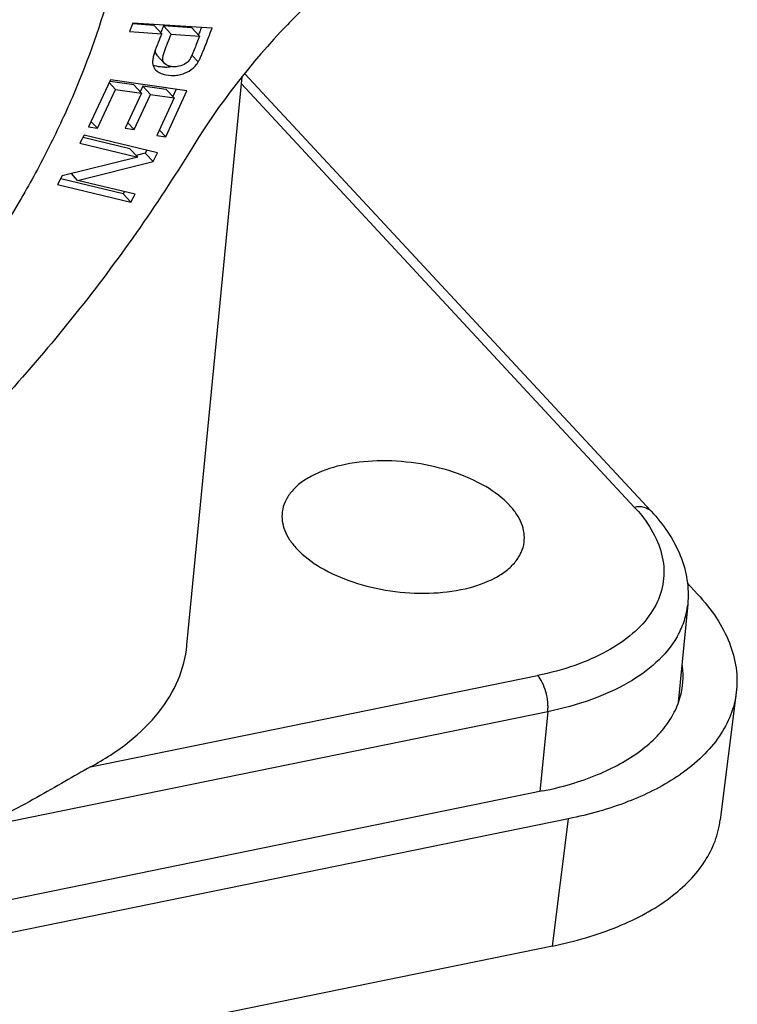
# Model space of a CAD drawing. Units: millimetres. Extents: x 849 to 1443, y 588 to 1008.
# Drawn here: x 1026 to 1040, y 636 to 655 of the extents above; entities that cross this region are included whole.
import ezdxf

# ---------------------------------------------------------------- set-up
doc = ezdxf.new("R2010")
doc.units = ezdxf.units.MM
doc.header["$LTSCALE"] = 65.395
for name, color, linetype in [('24B-F_1_SOLIDLINE', 7, 'CONTINUOUS'), ('24BBK_1_SOLIDLINE', 7, 'CONTINUOUS'), ('LXB-A_SC_4_SOLIDLINE', 7, 'CONTINUOUS'), ('LXB-A_SC_5_SOLIDLINE', 7, 'CONTINUOUS')]:
    doc.layers.add(name, color=color, linetype=linetype)

msp = doc.modelspace()

# ---------------------------------------------------------------- linework, layer by layer
at = {"layer": '24B-F_1_SOLIDLINE', "color": 7, "linetype": 'Continuous'}
for p, q in [((1038.814, 644.194), (1039.008, 643.985)), ((1039.724, 642.165), (1039.428, 639.814)), ((1036.152, 640.348), (922.669, 617.156)), ((1036.628, 639.835), (923.146, 616.642)), ((1036.332, 637.484), (1036.628, 639.835)), ((1036.332, 637.484), (922.85, 614.292))]:
    msp.add_line(p, q, dxfattribs=at)
msp.add_arc((1036.585, 643.678), 3.685, 303.5439, 304.9073, dxfattribs=at)
for points, knots in [([(1039.008, 643.985), (1039.137, 643.846), (1039.364, 643.563), (1039.61, 643.101), (1039.739, 642.63), (1039.742, 642.315), (1039.723, 642.165)], [0, 0, 0, 0, 0.281119, 0.537483, 0.774149, 1, 1, 1, 1]), ([(1038.731, 642.29), (1038.735, 642.321), (1038.747, 642.446), (1038.742, 642.573), (1038.729, 642.666)], [0, 0, 0, 0, 0.248378, 1, 1, 1, 1]), ([(1036.152, 640.348), (1036.496, 640.418), (1037.13, 640.6), (1037.836, 640.975), (1038.262, 641.345), (1038.499, 641.639), (1038.661, 641.955), (1038.717, 642.179), (1038.731, 642.29)], [0, 0, 0, 0, 0.307568, 0.573796, 0.691526, 0.800177, 0.901956, 1, 1, 1, 1]), ([(1039.723, 642.165), (1039.706, 642.023), (1039.632, 641.737), (1039.415, 641.337), (1039.098, 640.968), (1038.837, 640.756), (1038.694, 640.656)], [0, 0, 0, 0, 0.228033, 0.465811, 0.721348, 1, 1, 1, 1]), ([(1038.621, 640.607), (1038.342, 640.421), (1037.693, 640.104), (1037.001, 639.911), (1036.628, 639.835)], [0, 0, 0, 0, 0.46858, 1, 1, 1, 1]), ([(1036.332, 637.484), (1036.745, 637.569), (1037.506, 637.786), (1038.353, 638.236), (1038.865, 638.681), (1039.149, 639.033), (1039.344, 639.412), (1039.411, 639.681), (1039.428, 639.814)], [0, 0, 0, 0, 0.307568, 0.573796, 0.691526, 0.800177, 0.901956, 1, 1, 1, 1])]:
    msp.add_open_spline(points, degree=3, knots=knots, dxfattribs=at)
at = {"layer": '24BBK_1_SOLIDLINE', "color": 7, "linetype": 'Continuous'}
for p, q in [((1038.155, 645.513), (1030.654, 653.596)), ((1029.583, 643.038), (1030.602, 653.536)), ((1037.841, 645.592), (1030.59, 653.407)), ((1038.827, 643.796), (1038.651, 641.981)), ((1038.827, 643.796), (1038.823, 643.765)), ((1027.804, 640.794), (1036.056, 642.48)), ((1036.243, 641.811), (1025.667, 639.65)), ((1036.243, 641.811), (1036.1, 640.337))]:
    msp.add_line(p, q, dxfattribs=at)
msp.add_arc((1037.405, 643.934), 1.429, 345.2612, 353.2007, dxfattribs=at)
for points, knots in [([(1035.538, 645.624), (1035.412, 645.761), (1035.082, 646.006), (1034.491, 646.263), (1033.811, 646.421), (1033.109, 646.465), (1032.452, 646.39), (1031.97, 646.227), (1031.669, 646.036), (1031.502, 645.877), (1031.388, 645.699), (1031.35, 645.568), (1031.342, 645.504)], [0, 0, 0, 0, 0.116996, 0.253869, 0.402677, 0.552819, 0.693445, 0.815704, 0.868615, 0.916143, 0.959313, 1, 1, 1, 1]), ([(1035.807, 644.942), (1035.814, 644.998), (1035.813, 645.116), (1035.764, 645.293), (1035.672, 645.466), (1035.587, 645.572), (1035.538, 645.624)], [0, 0, 0, 0, 0.225815, 0.462578, 0.719105, 1, 1, 1, 1]), ([(1037.841, 645.592), (1037.9, 645.604), (1038.015, 645.608), (1038.12, 645.551), (1038.155, 645.513)], [0, 0, 0, 0, 0.532259, 1, 1, 1, 1]), ([(1037.841, 645.592), (1037.856, 645.576), (1037.914, 645.512), (1037.969, 645.446), (1038.008, 645.395)], [0, 0, 0, 0, 0.255147, 1, 1, 1, 1]), ([(1031.342, 645.504), (1031.335, 645.448), (1031.336, 645.329), (1031.384, 645.153), (1031.477, 644.98), (1031.562, 644.873), (1031.61, 644.822)], [0, 0, 0, 0, 0.225815, 0.462578, 0.719105, 1, 1, 1, 1]), ([(1038.155, 645.513), (1038.377, 645.274), (1038.658, 644.867), (1038.832, 644.256), (1038.841, 643.947), (1038.827, 643.796)], [0, 0, 0, 0, 0.51651, 0.760406, 1, 1, 1, 1]), ([(1038.008, 645.395), (1038.113, 645.257), (1038.286, 644.973), (1038.41, 644.503), (1038.367, 644.038), (1038.16, 643.605), (1037.806, 643.223), (1037.324, 642.901), (1036.729, 642.645), (1036.289, 642.528), (1036.056, 642.48)], [0, 0, 0, 0, 0.11989, 0.227663, 0.330341, 0.436548, 0.553719, 0.686185, 0.835324, 1, 1, 1, 1]), ([(1031.61, 644.822), (1031.737, 644.685), (1032.067, 644.44), (1032.658, 644.183), (1033.337, 644.025), (1034.039, 643.981), (1034.696, 644.056), (1035.179, 644.219), (1035.48, 644.41), (1035.647, 644.569), (1035.761, 644.747), (1035.799, 644.878), (1035.807, 644.942)], [0, 0, 0, 0, 0.116996, 0.253869, 0.402677, 0.552819, 0.693445, 0.815704, 0.868615, 0.916143, 0.959313, 1, 1, 1, 1]), ([(1038.632, 643.196), (1038.649, 643.226), (1038.712, 643.346), (1038.761, 643.473), (1038.787, 643.571)], [0, 0, 0, 0, 0.255415, 1, 1, 1, 1]), ([(1038.632, 643.196), (1038.427, 642.839), (1037.888, 642.39), (1037.03, 642.008), (1036.516, 641.868), (1036.243, 641.811)], [0, 0, 0, 0, 0.437438, 0.703777, 1, 1, 1, 1]), ([(1027.804, 640.794), (1028.054, 640.929), (1028.512, 641.223), (1029.07, 641.765), (1029.445, 642.374), (1029.561, 642.819), (1029.582, 643.037)], [0, 0, 0, 0, 0.2873, 0.544961, 0.778868, 1, 1, 1, 1]), ([(1036.243, 641.811), (1036.25, 641.871), (1036.248, 641.996), (1036.214, 642.179), (1036.153, 642.345), (1036.092, 642.442), (1036.057, 642.48)], [0, 0, 0, 0, 0.252155, 0.52352, 0.7823, 1, 1, 1, 1]), ([(1027.804, 640.794), (1027.644, 640.707), (1027.314, 640.515), (1026.614, 640.11), (1026.057, 639.823), (1025.667, 639.65)], [0, 0, 0, 0, 0.225207, 0.471787, 1, 1, 1, 1])]:
    msp.add_open_spline(points, degree=3, knots=knots, dxfattribs=at)
at = {"layer": 'LXB-A_SC_4_SOLIDLINE', "color": 7, "linetype": 'Continuous'}
for p, q in [((1028.583, 654.529), (1028.522, 654.373)), ((1028.975, 654.489), (1028.582, 654.514)), ((1030.047, 654.437), (1028.583, 654.529)), ((1028.522, 654.373), (1029.117, 654.335)), ((1029.117, 654.335), (1028.975, 654.489)), ((1029.671, 654.445), (1029.147, 654.478)), ((1029.147, 654.478), (1029.29, 654.324)), ((1029.29, 654.324), (1029.814, 654.291)), ((1029.814, 654.291), (1029.671, 654.445)), ((1029.803, 654.33), (1029.796, 654.311)), ((1029.849, 654.449), (1029.834, 654.41)), ((1029.814, 654.291), (1029.753, 654.135)), ((1029.027, 653.938), (1029.17, 653.784)), ((1029.79, 653.813), (1029.674, 653.938)), ((1028.169, 653.485), (1027.763, 652.612)), ((1028.264, 653.306), (1028.145, 653.434)), ((1028.602, 653.389), (1028.164, 653.454)), ((1029.583, 653.277), (1028.169, 653.485)), ((1027.93, 652.587), (1028.264, 653.306)), ((1028.264, 653.306), (1028.745, 653.235)), ((1028.745, 653.235), (1028.445, 652.587)), ((1028.745, 653.235), (1028.602, 653.389)), ((1028.768, 653.365), (1028.72, 653.262)), ((1029.202, 653.301), (1028.768, 653.365)), ((1028.911, 653.211), (1028.768, 653.365)), ((1029.191, 652.431), (1029.583, 653.277)), ((1029.345, 653.147), (1029.202, 653.301)), ((1029.383, 653.307), (1029.321, 653.173)), ((1028.611, 652.563), (1028.911, 653.211)), ((1028.911, 653.211), (1029.345, 653.147)), ((1029.345, 653.147), (1029.024, 652.455)), ((1027.93, 652.587), (1027.811, 652.715)), ((1028.611, 652.563), (1028.493, 652.69)), ((1027.763, 652.612), (1027.93, 652.587)), ((1028.445, 652.587), (1028.611, 652.563)), ((1029.191, 652.431), (1029.072, 652.559)), ((1027.687, 652.46), (1027.608, 652.313)), ((1027.608, 652.313), (1028.673, 652.056)), ((1028.53, 652.21), (1027.665, 652.419)), ((1029.042, 652.133), (1027.687, 652.46)), ((1029.024, 652.455), (1029.191, 652.431)), ((1028.673, 652.056), (1028.53, 652.21)), ((1028.842, 652.181), (1028.814, 652.13)), ((1028.957, 651.976), (1029.042, 652.133)), ((1028.673, 652.056), (1027.279, 651.707)), ((1027.565, 651.626), (1028.957, 651.976)), ((1028.814, 652.13), (1028.644, 652.087)), ((1028.957, 651.976), (1028.814, 652.13)), ((1027.279, 651.707), (1027.194, 651.55)), ((1028.406, 651.377), (1027.252, 651.655)), ((1027.565, 651.626), (1027.45, 651.75)), ((1028.629, 651.369), (1027.565, 651.626)), ((1027.194, 651.55), (1028.549, 651.223)), ((1028.429, 651.418), (1028.406, 651.377)), ((1028.549, 651.223), (1028.406, 651.377)), ((1028.549, 651.223), (1028.629, 651.369))]:
    msp.add_line(p, q, dxfattribs=at)
for centre, radius, start, end in [((1052.992, 645.408), 24.846, 158.7582, 158.956), ((1029.127, 654.151), 0.43, 246.406, 251.5458), ((1029.164, 654.404), 0.687, 270.9809, 280.4636)]:
    msp.add_arc(centre, radius, start, end, dxfattribs=at)
for points, knots in [([(1032.136, 655.178), (1031.895, 654.96), (1030.972, 654.063), (1030.172, 653.037), (1029.67, 652.217)], [0, 0, 0, 0, 0.252926, 1, 1, 1, 1]), ([(1029.117, 654.335), (1029.096, 654.281), (1029.067, 654.21), (1029.039, 654.139), (1029.032, 654.121)], [0, 0, 0, 0, 0.751651, 1, 1, 1, 1]), ([(1029.147, 654.478), (1029.143, 654.468), (1029.127, 654.427), (1029.111, 654.387), (1029.098, 654.356)], [0, 0, 0, 0, 0.247641, 1, 1, 1, 1]), ([(1029.17, 653.784), (1029.16, 653.795), (1029.143, 653.822), (1029.135, 653.874), (1029.145, 653.936), (1029.166, 654.006), (1029.193, 654.082), (1029.235, 654.189), (1029.269, 654.27), (1029.29, 654.324)], [0, 0, 0, 0, 0.077514, 0.162688, 0.270027, 0.400377, 0.543862, 0.694275, 1, 1, 1, 1]), ([(1029.79, 653.813), (1029.8, 653.83), (1029.821, 653.87), (1029.863, 653.963), (1029.916, 654.098), (1029.98, 654.266), (1030.025, 654.38), (1030.047, 654.437)], [0, 0, 0, 0, 0.089278, 0.198999, 0.456741, 0.730648, 1, 1, 1, 1]), ([(1029.753, 654.135), (1029.748, 654.121), (1029.728, 654.069), (1029.707, 654.017), (1029.691, 653.979)], [0, 0, 0, 0, 0.260541, 1, 1, 1, 1]), ([(1029.032, 654.121), (1029.009, 654.062), (1028.978, 653.979), (1028.952, 653.87), (1028.948, 653.82), (1028.949, 653.797)], [0, 0, 0, 0, 0.55729, 0.796547, 1, 1, 1, 1]), ([(1028.995, 654.021), (1028.995, 654.005), (1029.001, 653.975), (1029.018, 653.949), (1029.027, 653.938)], [0, 0, 0, 0, 0.521567, 1, 1, 1, 1]), ([(1029.691, 653.979), (1029.687, 653.968), (1029.671, 653.93), (1029.654, 653.893), (1029.64, 653.867)], [0, 0, 0, 0, 0.287262, 1, 1, 1, 1]), ([(1028.949, 653.797), (1028.95, 653.778), (1028.957, 653.741), (1028.973, 653.708), (1028.983, 653.694)], [0, 0, 0, 0, 0.525144, 1, 1, 1, 1]), ([(1029.626, 653.845), (1029.602, 653.812), (1029.531, 653.755), (1029.422, 653.726), (1029.331, 653.722), (1029.251, 653.732), (1029.195, 653.758), (1029.17, 653.784)], [0, 0, 0, 0, 0.244022, 0.518804, 0.657557, 0.785379, 1, 1, 1, 1]), ([(1029.64, 653.867), (1029.639, 653.865), (1029.635, 653.858), (1029.63, 653.85), (1029.626, 653.845)], [0, 0, 0, 0, 0.27913, 1, 1, 1, 1]), ([(1029.751, 653.757), (1029.755, 653.762), (1029.768, 653.78), (1029.781, 653.798), (1029.79, 653.813)], [0, 0, 0, 0, 0.245306, 1, 1, 1, 1]), ([(1029.176, 653.716), (1029.159, 653.716), (1029.097, 653.717), (1029.035, 653.728), (1028.991, 653.743)], [0, 0, 0, 0, 0.264442, 1, 1, 1, 1]), ([(1029.004, 653.667), (1029.041, 653.627), (1029.153, 653.571), (1029.308, 653.557), (1029.441, 653.573), (1029.567, 653.608), (1029.652, 653.658), (1029.698, 653.7)], [0, 0, 0, 0, 0.217036, 0.477272, 0.616928, 0.752081, 1, 1, 1, 1]), ([(1029.67, 652.217), (1029.023, 651.16), (1027.579, 649.108), (1025.054, 646.302), (1022.207, 643.803), (1020.125, 642.372), (1019.05, 641.728)], [0, 0, 0, 0, 0.247042, 0.498253, 0.750353, 1, 1, 1, 1])]:
    msp.add_open_spline(points, degree=3, knots=knots, dxfattribs=at)
for points in [[(1028.983, 653.694), (1028.989, 653.684), (1028.996, 653.675), (1029.004, 653.667)], [(1029.698, 653.7), (1029.717, 653.717), (1029.735, 653.737), (1029.751, 653.757)]]:
    msp.add_open_spline(points, degree=3, dxfattribs=at)
at = {"layer": 'LXB-A_SC_5_SOLIDLINE', "color": 7, "linetype": 'Continuous'}
msp.add_open_spline([(1028.563, 657.143), (1028.485, 656.486), (1028.217, 655.15), (1027.646, 653.527), (1027.049, 652.24), (1026.349, 650.949), (1025.311, 649.389), (1023.844, 647.654), (1022.182, 646.081), (1020.365, 644.709), (1019.062, 643.94), (1018.397, 643.599)], degree=3, knots=[0, 0, 0, 0, 0.113058, 0.231661, 0.292867, 0.355158, 0.482339, 0.611928, 0.742429, 0.872287, 1, 1, 1, 1], dxfattribs=at)

doc.saveas('drawing.dxf')
